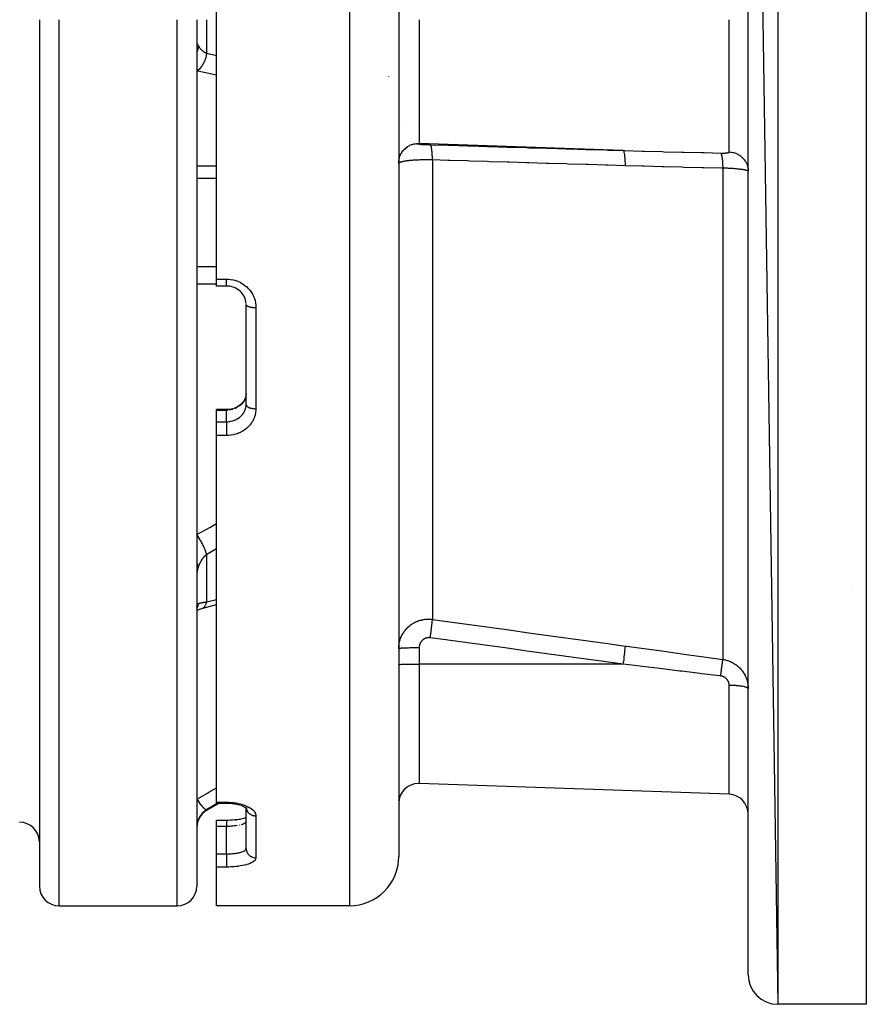
# Model space of a CAD drawing. Units: millimetres. Extents: x -370 to 640, y -400 to 400.
# Drawn here: x 24 to 110, y -140 to -40 of the extents above; entities that cross this region are included whole.
import ezdxf

# ---------------------------------------------------------------- set-up
doc = ezdxf.new("R2010")
doc.units = ezdxf.units.MM
doc.linetypes.add('DASHED', pattern=[9.652, 8.128, -1.524])
doc.layers.add('nevidi', color=4, linetype='DASHED')

msp = doc.modelspace()

# ---------------------------------------------------------------- linework, layer by layer
at = {"color": 2}
for p, q in [((109.9, 60), (109.9, -140)), ((97.9, 57), (100.9, -140)), ((97.9, -137), (97.9, 57)), ((62.4, 45), (62.4, -125)), ((43.9, -66.34), (43.9, -13.66)), ((41.9, -40), (41.9, -128)), ((41.9, -40), (41.9, -128)), ((25.9, -40), (25.9, -128)), ((25.9, -40), (25.9, -128)), ((62.4, -54.56), (62.41, -54.47)), ((97.9, -55.3), (97.89, -55.16)), ((97.9, -55.39), (97.9, -55.38)), ((43.9, -67.05), (43.9, -66.34)), ((44.9, -67.05), (43.9, -67.05)), ((46.71, -68.09), (46.7, -68.07)), ((46.9, -79.08), (46.9, -68.91)), ((46.9, -79.08), (46.9, -68.91)), ((46.9, -78), (46.9, -78.03)), ((46.9, -78.04), (46.9, -78.05)), ((44.9, -79.6), (43.9, -79.6)), ((43.9, -79.68), (43.9, -79.6)), ((43.9, -80.83), (43.9, -79.68)), ((44.9, -79.6), (44.9, -79.6)), ((46.41, -79.03), (46.31, -79.12)), ((46.9, -79.24), (46.9, -79.08)), ((46.9, -79.16), (46.9, -79.08)), ((43.9, -82.23), (43.9, -80.83)), ((43.9, -119.48), (43.9, -82.23)), ((41.9, -99.68), (41.91, -99.67)), ((41.9, -99.68), (41.91, -99.67)), ((62.4, -105.28), (62.41, -105.28)), ((62.4, -105.51), (62.41, -105.51)), ((95.97, -118.67), (64.47, -117.57)), ((95.97, -118.67), (64.47, -117.57)), ((42.9, -120.29), (44.11, -119.6)), ((43.9, -119.6), (43.9, -119.48)), ((44.9, -119.6), (43.9, -119.6)), ((44.17, -119.56), (44.17, -119.56)), ((46.26, -119.78), (46.26, -119.78)), ((46.26, -119.78), (46.26, -119.78)), ((46.96, -120.15), (46.89, -120.09)), ((46.9, -124.17), (46.9, -120.09)), ((46.9, -124.17), (46.9, -120.09)), ((46.96, -120.16), (46.94, -120.13)), ((46.95, -120.15), (46.95, -120.14)), ((44.9, -121.32), (43.9, -121.32)), ((43.9, -121.93), (43.9, -121.32)), ((43.9, -124.72), (43.9, -121.93)), ((45.51, -121.3), (45.53, -121.3)), ((45.75, -121.28), (45.96, -121.26)), ((46.16, -121.23), (46.35, -121.19)), ((46.9, -121.4), (46.9, -121.42)), ((41.9, -124.26), (41.9, -124.27)), ((43.9, -126.06), (43.9, -124.72)), ((46.9, -124.2), (46.9, -124.17)), ((43.9, -130), (43.9, -126.06)), ((27.9, -130), (39.9, -130)), ((57.4, -130), (43.9, -130)), ((57.4, -130), (43.9, -130)), ((109.9, -140), (100.9, -140)), ((109.9, -140), (100.9, -140))]:
    msp.add_line(p, q, dxfattribs=at)
for points in [[(46.29, -67.57), (46.16, -67.46), (46.01, -67.37), (45.86, -67.28), (45.71, -67.21), (45.55, -67.15), (45.38, -67.11), (45.21, -67.07), (45.04, -67.05), (44.9, -67.05)], [(46.76, -68.22), (46.69, -68.07), (46.6, -67.93), (46.5, -67.8), (46.39, -67.67), (46.27, -67.55)], [(46.9, -68.82), (46.89, -68.66), (46.85, -68.5), (46.8, -68.34), (46.74, -68.19)], [(46.85, -68.49), (46.85, -68.46), (46.82, -68.37)], [(46.9, -68.82), (46.9, -68.81), (46.9, -68.78), (46.88, -68.64), (46.88, -68.62), (46.87, -68.57)], [(46.76, -78.56), (46.7, -78.67), (46.61, -78.8), (46.51, -78.92), (46.4, -79.04)], [(46.89, -78.15), (46.85, -78.29), (46.81, -78.44), (46.75, -78.58)], [(46.9, -78.01), (46.9, -78.03), (46.9, -78.05), (46.88, -78.17), (46.88, -78.19)], [(45.23, -79.58), (45.05, -79.6), (44.9, -79.6)], [(46.32, -79.12), (46.18, -79.22), (46.04, -79.31), (45.88, -79.39), (45.73, -79.46), (45.56, -79.51), (45.39, -79.55), (45.22, -79.58)], [(41.9, -99.68), (41.9, -99.63), (41.91, -99.62)], [(41.9, -99.97), (42.03, -99.92), (42.17, -99.86), (42.32, -99.82), (42.47, -99.78)], [(42.4, -99.8), (43.89, -99.4), (43.9, -99.4)], [(42.4, -99.8), (42.41, -99.79), (42.45, -99.78), (42.47, -99.78)], [(62.41, -103.87), (62.4, -103.87), (62.4, -103.88)], [(46.28, -119.79), (46.09, -119.74), (45.9, -119.69), (45.7, -119.66), (45.5, -119.63), (45.29, -119.61), (45.08, -119.6), (44.9, -119.6)], [(46.82, -120.03), (46.69, -119.95), (46.54, -119.89), (46.38, -119.82)], [(46.96, -120.13), (46.86, -120.06), (46.74, -119.98)], [(46.66, -121.12), (46.54, -121.15), (46.36, -121.19), (46.16, -121.23), (45.96, -121.25), (45.75, -121.28), (45.53, -121.3), (45.31, -121.31), (45.08, -121.32), (44.9, -121.32)], [(44.9, -121.32), (44.9, -121.32), (44.9, -121.32)], [(46.9, -121.04), (46.79, -121.08), (46.64, -121.13)]]:
    msp.add_lwpolyline(points, dxfattribs=at)
for centre, radius, start, end in [((64.4, -119.57), 2, 90, 180), ((64.4, -119.57), 2, 88, 90), ((95.9, -120.67), 2, 0, 88), ((43.9, -122.03), 2, 120, 180), ((23.9, -123.5), 2, 0, 90), ((57.4, -125), 5, 270, 0), ((27.9, -128), 2, 180, 270), ((39.9, -128), 2, 270, 360), ((100.9, -137), 3, 180, 270)]:
    msp.add_arc(centre, radius, start, end, dxfattribs=at)
at = {"layer": 'nevidi', "color": 7, "linetype": 'Continuous'}
for p, q in [((100.9, 60), (100.9, -140)), ((57.4, 50), (57.4, -130)), ((42.9, -43.41), (42.9, -40)), ((64.47, -40), (64.47, -52.56)), ((95.97, -53.43), (95.97, -40)), ((27.9, -130), (27.9, -40)), ((39.9, -130), (39.9, -40)), ((42.9, -43.41), (43.9, -43.63)), ((61.39, -45.79), (61.39, -45.78)), ((62.83, -50.79), (62.83, -50.78)), ((64.42, -50.45), (64.41, -50.45)), ((63.22, -53.01), (63.3, -52.95)), ((63.53, -52.82), (63.53, -52.82)), ((63.76, -52.73), (63.78, -52.72)), ((64.01, -52.66), (64.04, -52.65)), ((64.47, -52.56), (64.47, -52.62)), ((85.22, -53.29), (64.47, -52.56)), ((64.49, -52.63), (64.49, -52.62)), ((64.49, -52.64), (64.49, -52.64)), ((64.49, -52.65), (64.49, -52.64)), ((62.5, -54.02), (62.5, -54)), ((62.59, -53.78), (62.6, -53.75)), ((62.71, -53.56), (62.73, -53.52)), ((62.85, -53.36), (62.9, -53.3)), ((63.02, -53.17), (63.09, -53.11)), ((41.9, -54.83), (43.9, -54.83)), ((62.44, -54.26), (62.44, -54.26)), ((65.82, -54.24), (65.82, -100.91)), ((95.32, -55.08), (95.32, -104.98)), ((41.9, -56.11), (43.9, -56.11)), ((41.9, -65.05), (43.9, -65.05)), ((41.9, -66.83), (43.9, -66.83)), ((43.9, -66.34), (44.9, -66.34)), ((47.9, -69.24), (47.9, -79.51)), ((44.9, -79.68), (43.9, -79.68)), ((44.9, -80.83), (44.9, -79.68)), ((43.9, -80.83), (44.9, -80.83)), ((44.9, -82.23), (43.9, -82.23)), ((42.9, -99.14), (42.9, -94.32)), ((108.47, -97.74), (108.47, -97.74)), ((42.9, -99.14), (43.9, -98.87)), ((41.91, -99.62), (41.91, -99.56)), ((41.92, -99.5), (41.94, -99.45)), ((64.47, -103.81), (64.47, -105.44)), ((64.47, -105.44), (64.47, -117.57)), ((85.22, -105.46), (64.47, -105.44)), ((95.97, -118.67), (95.97, -107.58)), ((43.9, -119.48), (44.9, -119.48)), ((44.03, -119.56), (44.02, -119.56)), ((46.41, -119.33), (46.41, -119.33)), ((42.9, -120.29), (42.9, -120.22)), ((47.9, -120.86), (47.9, -125.12)), ((44.9, -121.93), (43.9, -121.93)), ((44.9, -121.32), (44.9, -121.33)), ((44.9, -124.72), (44.9, -121.93)), ((43.9, -124.72), (44.9, -124.72)), ((44.9, -126.06), (43.9, -126.06))]:
    msp.add_line(p, q, dxfattribs=at)
for points in [[(41.9, -42.41), (41.9, -42.41), (41.91, -42.41), (41.91, -42.41), (41.91, -42.41), (41.92, -42.42), (41.92, -42.42), (41.92, -42.43), (41.94, -42.44), (41.94, -42.45), (41.95, -42.47), (41.96, -42.48), (41.98, -42.51), (41.98, -42.51), (41.98, -42.52), (42, -42.56), (42.01, -42.56), (42.04, -42.61), (42.04, -42.62), (42.07, -42.67), (42.07, -42.67), (42.07, -42.67)], [(42.07, -42.67), (42.03, -42.87), (42.03, -42.87), (42.03, -42.89), (42.03, -42.89), (41.96, -43.1), (41.96, -43.11), (41.95, -43.12), (41.95, -43.14), (41.9, -43.24)], [(42.07, -42.67), (42.11, -42.74), (42.12, -42.75), (42.17, -42.83), (42.18, -42.84), (42.19, -42.85), (42.24, -42.92), (42.25, -42.93), (42.31, -43), (42.32, -43.01), (42.35, -43.03), (42.4, -43.08), (42.41, -43.09), (42.49, -43.15), (42.5, -43.16), (42.53, -43.19), (42.58, -43.22), (42.59, -43.23), (42.68, -43.29), (42.69, -43.3), (42.74, -43.32), (42.79, -43.35), (42.8, -43.36), (42.9, -43.41), (42.9, -43.41)], [(42.9, -43.41), (42.86, -43.61), (42.86, -43.62), (42.86, -43.63), (42.86, -43.63), (42.81, -43.83), (42.8, -43.85), (42.8, -43.86), (42.79, -43.87), (42.74, -44.04), (42.73, -44.06), (42.72, -44.09), (42.71, -44.1), (42.66, -44.25), (42.65, -44.27), (42.62, -44.32), (42.62, -44.33), (42.56, -44.44), (42.55, -44.46), (42.52, -44.52), (42.52, -44.53), (42.47, -44.62), (42.45, -44.64), (42.41, -44.71), (42.4, -44.72), (42.36, -44.78), (42.35, -44.8), (42.29, -44.88), (42.28, -44.88), (42.25, -44.92), (42.23, -44.94), (42.16, -45.02), (42.15, -45.02), (42.13, -45.05), (42.12, -45.06), (42.03, -45.13), (42.02, -45.14), (42.01, -45.15), (42, -45.15), (41.9, -45.21)], [(43.9, -45.64), (43.26, -45.5), (43.13, -45.47), (41.99, -45.23), (41.9, -45.21)], [(62.41, -54.41), (62.42, -54.29), (62.44, -54.2), (62.48, -54.03), (62.5, -53.94), (62.56, -53.78), (62.6, -53.69), (62.68, -53.54), (62.73, -53.46), (62.84, -53.32), (62.9, -53.25), (63.02, -53.12), (63.09, -53.06), (63.22, -52.95), (63.3, -52.89), (63.45, -52.8), (63.53, -52.76), (63.69, -52.69), (63.78, -52.66), (63.95, -52.62), (64.04, -52.6), (64.22, -52.57), (64.31, -52.57), (64.4, -52.56)], [(64.26, -52.63), (64.31, -52.62), (64.4, -52.62), (64.4, -52.62)], [(64.4, -52.56), (64.44, -52.56), (64.47, -52.56)], [(64.4, -52.62), (64.44, -52.62), (64.47, -52.62)], [(64.47, -52.62), (64.47, -52.62), (64.47, -52.62), (64.48, -52.62), (64.48, -52.62), (64.48, -52.63), (64.48, -52.63), (64.48, -52.63), (64.49, -52.63), (64.49, -52.63), (64.49, -52.63), (64.5, -52.63), (64.5, -52.63), (64.51, -52.63), (64.51, -52.63), (64.52, -52.63), (64.52, -52.63), (64.54, -52.64), (64.54, -52.64), (64.55, -52.64), (64.56, -52.64), (64.57, -52.64), (64.57, -52.64), (64.59, -52.64), (64.59, -52.64), (64.61, -52.64), (64.61, -52.64), (64.63, -52.65), (64.63, -52.65), (64.65, -52.65), (64.66, -52.65), (64.68, -52.65), (64.68, -52.65), (64.71, -52.65), (64.71, -52.65), (64.73, -52.66), (64.74, -52.66), (64.76, -52.66), (64.77, -52.66), (64.79, -52.66), (64.8, -52.66), (64.83, -52.66), (64.83, -52.66), (64.86, -52.66), (64.86, -52.66), (64.89, -52.67), (64.9, -52.67), (64.93, -52.67), (64.93, -52.67), (64.96, -52.67), (64.97, -52.67), (65, -52.67), (65.01, -52.67), (65.04, -52.67), (65.05, -52.67), (65.08, -52.68), (65.09, -52.68), (65.12, -52.68), (65.13, -52.68), (65.16, -52.68), (65.17, -52.68), (65.2, -52.68), (65.21, -52.68), (65.24, -52.68), (65.25, -52.68), (65.29, -52.69), (65.29, -52.69), (65.33, -52.69), (65.33, -52.69), (65.37, -52.69), (65.38, -52.69), (65.41, -52.69), (65.42, -52.69), (65.46, -52.69), (65.46, -52.69), (65.5, -52.69), (65.51, -52.69), (65.54, -52.7), (65.55, -52.7), (65.59, -52.7), (65.59, -52.7), (65.61, -52.7)], [(65.61, -52.7), (67.4, -52.75), (67.62, -52.76), (69.4, -52.81), (69.62, -52.82), (71.41, -52.87), (71.63, -52.88), (73.41, -52.93), (73.63, -52.94), (75.42, -52.99), (75.63, -53), (77.42, -53.05), (77.64, -53.06), (79.43, -53.11), (79.64, -53.12), (81.43, -53.17), (81.65, -53.18), (83.43, -53.23), (83.65, -53.24), (85.22, -53.29)], [(65.82, -54.24), (65.82, -54.18), (65.82, -54.07), (65.82, -54.04), (65.82, -54.02), (65.82, -53.99), (65.82, -53.88), (65.81, -53.8), (65.81, -53.8), (65.81, -53.77), (65.81, -53.7), (65.8, -53.62), (65.8, -53.57), (65.8, -53.55), (65.8, -53.53), (65.79, -53.46), (65.79, -53.37), (65.78, -53.36), (65.78, -53.34), (65.78, -53.3), (65.77, -53.22), (65.76, -53.17), (65.76, -53.16), (65.76, -53.15), (65.75, -53.09), (65.74, -53.04), (65.74, -53.01), (65.74, -53), (65.73, -52.98), (65.72, -52.93), (65.71, -52.89), (65.71, -52.88), (65.71, -52.87), (65.7, -52.85), (65.69, -52.81), (65.68, -52.79), (65.68, -52.78), (65.68, -52.78), (65.66, -52.75), (65.65, -52.73), (65.65, -52.73), (65.64, -52.72), (65.64, -52.71), (65.62, -52.7), (65.61, -52.7)], [(85.22, -53.29), (85.33, -53.29), (87.14, -53.35), (87.35, -53.35), (89.16, -53.4), (89.37, -53.41), (91.18, -53.45), (91.4, -53.46), (93.2, -53.5), (93.42, -53.5), (95.11, -53.54)], [(85.43, -54.84), (85.43, -54.62), (85.43, -54.61), (85.43, -54.58), (85.42, -54.38), (85.42, -54.36), (85.42, -54.34), (85.41, -54.15), (85.41, -54.14), (85.41, -54.11), (85.39, -53.94), (85.39, -53.93), (85.39, -53.91), (85.37, -53.76), (85.37, -53.75), (85.37, -53.73), (85.35, -53.6), (85.35, -53.59), (85.34, -53.58), (85.32, -53.47), (85.32, -53.47), (85.32, -53.45), (85.29, -53.38), (85.29, -53.37), (85.28, -53.36), (85.26, -53.31), (85.25, -53.31), (85.25, -53.31), (85.22, -53.29)], [(95.11, -53.54), (95.14, -53.54), (95.15, -53.54), (95.18, -53.54), (95.19, -53.54), (95.23, -53.54), (95.23, -53.54), (95.27, -53.54), (95.28, -53.54), (95.31, -53.54), (95.32, -53.54), (95.35, -53.54), (95.36, -53.54), (95.39, -53.54), (95.4, -53.54), (95.43, -53.54), (95.44, -53.54), (95.47, -53.54), (95.48, -53.54), (95.5, -53.54), (95.51, -53.54), (95.52, -53.54), (95.55, -53.54), (95.55, -53.54), (95.58, -53.53), (95.59, -53.53), (95.62, -53.53), (95.62, -53.53), (95.65, -53.53), (95.65, -53.53), (95.68, -53.53), (95.69, -53.53), (95.71, -53.52), (95.71, -53.52), (95.74, -53.52), (95.74, -53.52), (95.77, -53.52), (95.77, -53.52), (95.79, -53.51), (95.79, -53.51), (95.82, -53.51), (95.82, -53.51), (95.84, -53.5), (95.84, -53.5), (95.86, -53.5), (95.86, -53.5), (95.88, -53.49), (95.88, -53.49), (95.89, -53.49), (95.9, -53.49), (95.91, -53.48), (95.91, -53.48), (95.92, -53.48), (95.93, -53.48), (95.94, -53.47), (95.94, -53.47), (95.95, -53.47), (95.95, -53.47), (95.95, -53.46), (95.96, -53.46), (95.96, -53.45), (95.96, -53.45), (95.97, -53.45), (95.97, -53.45), (95.97, -53.44), (95.97, -53.44), (95.97, -53.43), (95.97, -53.43), (95.97, -53.43)], [(95.11, -53.54), (95.12, -53.55), (95.14, -53.57), (95.14, -53.58), (95.14, -53.58), (95.15, -53.59), (95.16, -53.63), (95.17, -53.65), (95.17, -53.65), (95.17, -53.65), (95.19, -53.7), (95.2, -53.73), (95.2, -53.75), (95.2, -53.76), (95.21, -53.8), (95.22, -53.84), (95.23, -53.88), (95.23, -53.89), (95.23, -53.91), (95.24, -53.96), (95.25, -54.03), (95.25, -54.04), (95.26, -54.09), (95.27, -54.19), (95.27, -54.21), (95.28, -54.22), (95.28, -54.25), (95.29, -54.35), (95.29, -54.41), (95.29, -54.41), (95.29, -54.42), (95.3, -54.52), (95.3, -54.59), (95.31, -54.62), (95.31, -54.63), (95.31, -54.71), (95.31, -54.78), (95.32, -54.85), (95.32, -54.86), (95.32, -54.9), (95.32, -54.98), (95.32, -55.08)], [(95.97, -53.43), (96.1, -53.44), (96.15, -53.44), (96.2, -53.45), (96.36, -53.48), (96.41, -53.49), (96.46, -53.5), (96.61, -53.55), (96.66, -53.57), (96.7, -53.59), (96.85, -53.66), (96.89, -53.68), (96.93, -53.71), (97.07, -53.8), (97.11, -53.83), (97.15, -53.85), (97.27, -53.96), (97.31, -54), (97.34, -54.03), (97.45, -54.15), (97.49, -54.19), (97.51, -54.22), (97.6, -54.36), (97.63, -54.4), (97.65, -54.44), (97.73, -54.58), (97.75, -54.64), (97.76, -54.67), (97.82, -54.82), (97.83, -54.88), (97.84, -54.91), (97.88, -55.07), (97.89, -55.13), (97.89, -55.17), (97.9, -55.33), (97.9, -55.39)], [(65.4, -54.24), (65.36, -54.23), (65.34, -54.23), (65.23, -54.23), (65.21, -54.23), (65.12, -54.23), (65.1, -54.23), (65.08, -54.23), (64.97, -54.23), (64.95, -54.23), (64.84, -54.24), (64.82, -54.24), (64.72, -54.24), (64.71, -54.24), (64.7, -54.24), (64.59, -54.24), (64.57, -54.24), (64.46, -54.25), (64.45, -54.25), (64.34, -54.25), (64.34, -54.25), (64.33, -54.25), (64.22, -54.26), (64.21, -54.26), (64.11, -54.26), (64.09, -54.26), (63.99, -54.27), (63.97, -54.27), (63.97, -54.27), (63.88, -54.28), (63.86, -54.28), (63.77, -54.29), (63.75, -54.29), (63.66, -54.29), (63.65, -54.3), (63.63, -54.3), (63.56, -54.3), (63.55, -54.31), (63.46, -54.31), (63.45, -54.32), (63.37, -54.32), (63.35, -54.33), (63.33, -54.33), (63.27, -54.34), (63.26, -54.34), (63.19, -54.35), (63.17, -54.35), (63.1, -54.36), (63.09, -54.36), (63.05, -54.37), (63.02, -54.37), (63.01, -54.38), (62.95, -54.39), (62.94, -54.39), (62.88, -54.4), (62.87, -54.4), (62.83, -54.41), (62.81, -54.42), (62.8, -54.42), (62.75, -54.43), (62.74, -54.43), (62.69, -54.45), (62.69, -54.45), (62.64, -54.46), (62.64, -54.46), (62.64, -54.46), (62.6, -54.48), (62.59, -54.48), (62.55, -54.49), (62.55, -54.49), (62.52, -54.51), (62.51, -54.51), (62.51, -54.51), (62.48, -54.52), (62.48, -54.53), (62.46, -54.54), (62.46, -54.54), (62.44, -54.56), (62.43, -54.56), (62.43, -54.56), (62.42, -54.58), (62.42, -54.58), (62.41, -54.59), (62.41, -54.59), (62.4, -54.61)], [(65.82, -54.24), (65.75, -54.24), (65.73, -54.24), (65.62, -54.24), (65.61, -54.24), (65.6, -54.24), (65.49, -54.24), (65.47, -54.24), (65.4, -54.24)], [(85.43, -54.84), (83.64, -54.78), (83.43, -54.78), (81.64, -54.72), (81.42, -54.72), (79.63, -54.66), (79.42, -54.65), (77.63, -54.6), (77.41, -54.59), (75.63, -54.54), (75.41, -54.53), (73.62, -54.48), (73.41, -54.47), (71.62, -54.42), (71.4, -54.41), (69.61, -54.36), (69.4, -54.35), (67.61, -54.3), (67.39, -54.29), (65.82, -54.24)], [(95.32, -55.08), (95.21, -55.07), (93.41, -55.04), (93.19, -55.03), (91.39, -55), (91.17, -54.99), (89.37, -54.95), (89.15, -54.94), (87.34, -54.89), (87.13, -54.89), (85.43, -54.84)], [(97.9, -55.38), (97.9, -55.38), (97.9, -55.37), (97.9, -55.37), (97.89, -55.36), (97.88, -55.36), (97.88, -55.36), (97.87, -55.35), (97.87, -55.35), (97.85, -55.34), (97.85, -55.34), (97.82, -55.33), (97.82, -55.33), (97.8, -55.32), (97.79, -55.32), (97.79, -55.32), (97.76, -55.31), (97.75, -55.31), (97.71, -55.3), (97.71, -55.3), (97.67, -55.29), (97.66, -55.29), (97.66, -55.29), (97.62, -55.28), (97.61, -55.28), (97.56, -55.27), (97.55, -55.26), (97.5, -55.25), (97.49, -55.25), (97.48, -55.25), (97.43, -55.24), (97.42, -55.24), (97.36, -55.23), (97.35, -55.23), (97.28, -55.22), (97.27, -55.22), (97.26, -55.22), (97.2, -55.21), (97.19, -55.21), (97.12, -55.2), (97.11, -55.2), (97.03, -55.19), (97.02, -55.19), (96.99, -55.18), (96.93, -55.18), (96.92, -55.18), (96.84, -55.17), (96.82, -55.17), (96.73, -55.16), (96.72, -55.16), (96.68, -55.15), (96.63, -55.15), (96.61, -55.15), (96.52, -55.14), (96.5, -55.14), (96.4, -55.13), (96.39, -55.13), (96.34, -55.13), (96.29, -55.12), (96.27, -55.12), (96.17, -55.11), (96.15, -55.11), (96.05, -55.11), (96.03, -55.11), (95.98, -55.1), (95.92, -55.1), (95.91, -55.1), (95.8, -55.09), (95.78, -55.09), (95.67, -55.09), (95.65, -55.09), (95.6, -55.09), (95.54, -55.08), (95.52, -55.08), (95.41, -55.08), (95.39, -55.08), (95.32, -55.08)], [(44.9, -66.34), (45.07, -66.35), (45.11, -66.35), (45.32, -66.37), (45.36, -66.38), (45.58, -66.42), (45.61, -66.43), (45.82, -66.48), (45.85, -66.49), (46.06, -66.57), (46.09, -66.58), (46.29, -66.67), (46.32, -66.69), (46.51, -66.79), (46.54, -66.81), (46.72, -66.93), (46.74, -66.95), (46.91, -67.09), (46.94, -67.11), (47.09, -67.26), (47.11, -67.29), (47.26, -67.45), (47.28, -67.47), (47.4, -67.64), (47.42, -67.67), (47.54, -67.85), (47.55, -67.88), (47.65, -68.07), (47.66, -68.1), (47.74, -68.3), (47.75, -68.33), (47.81, -68.53), (47.82, -68.56), (47.86, -68.77), (47.87, -68.8), (47.89, -69.01), (47.9, -69.04), (47.9, -69.24)], [(44.9, -67.05), (44.9, -67.04), (44.9, -67.04), (44.9, -67.04), (44.9, -67.02), (44.9, -67.02), (44.9, -67.01), (44.9, -66.98), (44.9, -66.97), (44.9, -66.97), (44.9, -66.92), (44.9, -66.91), (44.9, -66.91), (44.9, -66.85), (44.9, -66.84), (44.9, -66.84), (44.9, -66.77), (44.9, -66.75), (44.9, -66.75), (44.9, -66.67), (44.9, -66.66), (44.9, -66.65), (44.9, -66.56), (44.9, -66.55), (44.9, -66.54), (44.9, -66.45), (44.9, -66.43), (44.9, -66.42), (44.9, -66.34)], [(46.9, -68.91), (46.91, -68.94), (46.91, -68.95), (46.91, -68.96), (46.92, -68.98), (46.93, -68.99), (46.94, -69), (46.96, -69.02), (46.97, -69.02), (46.98, -69.04), (47, -69.05), (47.01, -69.06), (47.04, -69.08), (47.06, -69.09), (47.08, -69.1), (47.12, -69.11), (47.14, -69.12), (47.15, -69.13), (47.21, -69.15), (47.22, -69.15), (47.24, -69.16), (47.31, -69.17), (47.32, -69.18), (47.34, -69.18), (47.42, -69.2), (47.43, -69.2), (47.44, -69.2), (47.53, -69.21), (47.55, -69.22), (47.56, -69.22), (47.65, -69.23), (47.68, -69.23), (47.68, -69.23), (47.77, -69.23), (47.8, -69.24), (47.81, -69.24), (47.9, -69.24), (47.9, -69.24)], [(46.88, -78.19), (46.87, -78.24), (46.85, -78.32), (46.85, -78.34), (46.81, -78.46), (46.8, -78.47), (46.8, -78.48), (46.75, -78.6), (46.74, -78.62), (46.7, -78.69), (46.68, -78.74), (46.67, -78.76), (46.6, -78.86), (46.58, -78.88), (46.57, -78.9), (46.5, -78.99), (46.49, -79), (46.41, -79.08), (46.39, -79.1), (46.38, -79.12), (46.27, -79.21), (46.26, -79.22), (46.22, -79.25)], [(44.9, -80.83), (45, -80.83), (45.01, -80.83), (45.04, -80.83), (45.18, -80.82), (45.21, -80.81), (45.26, -80.8), (45.35, -80.79), (45.37, -80.78), (45.51, -80.75), (45.52, -80.75), (45.53, -80.74), (45.67, -80.7), (45.69, -80.69), (45.77, -80.66), (45.82, -80.64), (45.84, -80.63), (45.97, -80.56), (45.99, -80.55), (46.01, -80.54), (46.11, -80.48), (46.13, -80.47), (46.22, -80.4), (46.24, -80.39), (46.26, -80.37), (46.36, -80.28), (46.38, -80.27), (46.41, -80.24), (46.47, -80.17), (46.48, -80.16), (46.57, -80.05), (46.57, -80.05), (46.58, -80.03), (46.66, -79.93), (46.67, -79.91), (46.7, -79.84), (46.73, -79.79), (46.74, -79.77), (46.79, -79.65), (46.8, -79.63), (46.8, -79.62), (46.84, -79.51), (46.85, -79.49), (46.87, -79.39)], [(47.9, -79.51), (47.9, -79.67), (47.9, -79.7), (47.87, -79.9), (47.87, -79.93), (47.83, -80.12), (47.82, -80.15), (47.76, -80.35), (47.75, -80.38), (47.67, -80.56), (47.66, -80.59), (47.57, -80.77), (47.55, -80.79), (47.44, -80.97), (47.42, -80.99), (47.3, -81.15), (47.27, -81.18), (47.14, -81.33), (47.11, -81.35), (46.96, -81.49), (46.93, -81.51), (46.77, -81.64), (46.74, -81.66), (46.56, -81.78), (46.53, -81.79), (46.35, -81.89), (46.32, -81.91), (46.12, -81.99), (46.09, -82.01), (45.88, -82.08), (45.85, -82.09), (45.64, -82.14), (45.61, -82.15), (45.39, -82.19), (45.36, -82.19), (45.14, -82.22), (45.11, -82.22), (44.9, -82.23)], [(44.9, -79.6), (44.9, -79.6), (44.9, -79.6), (44.9, -79.61), (44.9, -79.61), (44.9, -79.62), (44.9, -79.64), (44.9, -79.64), (44.9, -79.65), (44.9, -79.68), (44.9, -79.68)], [(45.06, -79.67), (45.04, -79.67), (45, -79.68), (44.9, -79.68)], [(45.54, -79.59), (45.52, -79.59), (45.4, -79.63), (45.37, -79.63), (45.26, -79.65)], [(46.01, -79.39), (46.01, -79.39), (45.99, -79.4), (45.87, -79.46), (45.85, -79.47), (45.77, -79.51)], [(46.88, -79.37), (46.88, -79.34), (46.9, -79.22), (46.9, -79.2), (46.9, -79.16)], [(46.9, -79.08), (46.9, -79.08), (46.91, -79.12), (46.91, -79.13), (46.91, -79.13), (46.93, -79.18), (46.94, -79.19), (46.94, -79.19), (46.97, -79.23), (46.97, -79.24), (46.98, -79.25), (47.01, -79.28), (47.03, -79.29), (47.04, -79.3), (47.08, -79.32), (47.09, -79.33), (47.12, -79.35), (47.15, -79.37), (47.17, -79.37), (47.21, -79.39), (47.24, -79.4), (47.26, -79.41), (47.31, -79.43), (47.34, -79.44), (47.36, -79.44), (47.43, -79.46), (47.44, -79.47), (47.47, -79.47), (47.55, -79.49), (47.56, -79.49), (47.58, -79.49), (47.68, -79.5), (47.68, -79.5), (47.7, -79.5), (47.8, -79.51), (47.81, -79.51), (47.82, -79.51), (47.9, -79.51)], [(44.9, -80.83), (44.9, -80.85), (44.9, -80.87), (44.9, -80.88), (44.9, -80.91), (44.9, -80.94), (44.9, -80.95), (44.9, -80.99), (44.9, -81.02), (44.9, -81.04), (44.9, -81.08), (44.9, -81.11), (44.9, -81.13), (44.9, -81.18), (44.9, -81.22), (44.9, -81.24), (44.9, -81.3), (44.9, -81.33), (44.9, -81.36), (44.9, -81.42), (44.9, -81.45), (44.9, -81.48), (44.9, -81.54), (44.9, -81.58), (44.9, -81.61), (44.9, -81.67), (44.9, -81.71), (44.9, -81.74), (44.9, -81.81), (44.9, -81.84), (44.9, -81.87), (44.9, -81.94), (44.9, -81.97), (44.9, -82), (44.9, -82.06), (44.9, -82.1), (44.9, -82.12), (44.9, -82.19), (44.9, -82.22), (44.9, -82.23)], [(41.9, -92.3), (43.21, -91.56), (43.39, -91.46), (43.9, -91.17)], [(42.9, -94.32), (42.87, -94.2), (42.86, -94.18), (42.86, -94.16), (42.85, -94.14), (42.81, -94.03), (42.8, -94.01), (42.79, -93.97), (42.78, -93.95), (42.74, -93.85), (42.74, -93.83), (42.71, -93.77), (42.7, -93.75), (42.66, -93.66), (42.66, -93.64), (42.62, -93.56), (42.61, -93.54), (42.57, -93.46), (42.56, -93.44), (42.52, -93.34), (42.51, -93.32), (42.48, -93.27), (42.47, -93.24), (42.4, -93.12), (42.39, -93.1), (42.37, -93.06), (42.36, -93.04), (42.28, -92.9), (42.27, -92.88), (42.26, -92.86), (42.25, -92.84), (42.15, -92.69), (42.14, -92.67), (42.14, -92.67), (42.13, -92.65), (42.02, -92.48), (42.02, -92.48), (42.01, -92.46), (42.01, -92.46), (41.9, -92.3)], [(43.9, -93.75), (42.92, -94.31), (42.9, -94.32)], [(42.9, -94.32), (42.82, -94.39), (42.8, -94.4), (42.74, -94.45), (42.71, -94.48), (42.69, -94.5), (42.61, -94.59), (42.59, -94.6), (42.53, -94.67), (42.51, -94.7), (42.5, -94.72), (42.42, -94.82), (42.41, -94.84), (42.35, -94.93), (42.33, -94.95), (42.33, -94.97), (42.26, -95.08), (42.25, -95.1), (42.19, -95.22), (42.19, -95.22), (42.18, -95.24), (42.13, -95.36), (42.12, -95.38), (42.07, -95.51), (42.07, -95.51)], [(42.07, -95.51), (42.04, -95.42), (42.03, -95.41), (42.03, -95.4), (42.02, -95.39), (41.97, -95.3), (41.96, -95.29), (41.95, -95.27), (41.94, -95.25), (41.9, -95.21)], [(42.07, -95.51), (42.07, -95.52), (42.04, -95.59), (42.04, -95.61), (42.01, -95.69), (42.01, -95.71), (41.98, -95.79), (41.98, -95.8), (41.98, -95.82), (41.96, -95.88), (41.96, -95.9), (41.94, -95.97), (41.94, -95.98), (41.92, -96.05), (41.92, -96.06), (41.92, -96.07), (41.91, -96.13), (41.91, -96.14), (41.91, -96.2), (41.91, -96.21), (41.9, -96.27)], [(41.9, -99.79), (41.95, -99.71), (41.95, -99.69), (41.96, -99.68), (41.96, -99.67), (42.03, -99.49), (42.03, -99.49), (42.03, -99.47), (42.03, -99.47), (42.07, -99.29)], [(41.91, -99.55), (41.92, -99.5), (41.92, -99.5)], [(41.94, -99.45), (41.95, -99.41), (41.96, -99.4), (41.98, -99.37), (41.98, -99.37), (41.98, -99.36), (42, -99.34), (42.01, -99.33), (42.04, -99.31), (42.04, -99.31), (42.07, -99.3), (42.07, -99.29), (42.07, -99.29)], [(42.07, -99.29), (42.11, -99.28), (42.12, -99.28), (42.17, -99.26), (42.18, -99.26), (42.19, -99.25), (42.24, -99.24), (42.25, -99.24), (42.31, -99.22), (42.32, -99.22), (42.35, -99.22), (42.4, -99.21), (42.41, -99.2), (42.49, -99.19), (42.5, -99.19), (42.53, -99.18), (42.58, -99.17), (42.59, -99.17), (42.68, -99.16), (42.69, -99.16), (42.74, -99.15), (42.79, -99.15), (42.8, -99.15), (42.9, -99.14), (42.9, -99.14)], [(42.47, -99.78), (42.52, -99.75), (42.53, -99.75), (42.55, -99.73), (42.56, -99.72), (42.62, -99.68), (42.63, -99.67), (42.65, -99.65), (42.66, -99.64), (42.71, -99.58), (42.72, -99.57), (42.73, -99.56), (42.74, -99.54), (42.79, -99.45), (42.8, -99.43), (42.8, -99.43), (42.8, -99.42), (42.86, -99.29), (42.86, -99.29), (42.86, -99.28), (42.86, -99.28), (42.9, -99.14)], [(62.4, -103.88), (62.4, -103.81), (62.4, -103.79), (62.41, -103.68), (62.41, -103.66), (62.42, -103.56), (62.42, -103.54), (62.43, -103.48), (62.44, -103.43), (62.44, -103.41), (62.46, -103.31), (62.46, -103.29), (62.48, -103.19), (62.49, -103.17), (62.51, -103.08), (62.52, -103.06), (62.52, -103.05), (62.55, -102.94), (62.56, -102.93), (62.6, -102.83), (62.6, -102.81), (62.64, -102.71), (62.64, -102.71), (62.65, -102.69), (62.69, -102.59), (62.7, -102.58), (62.75, -102.48), (62.76, -102.47), (62.81, -102.37), (62.82, -102.36), (62.83, -102.35), (62.88, -102.27), (62.89, -102.25), (62.95, -102.16), (62.96, -102.15), (63.02, -102.06), (63.03, -102.05), (63.05, -102.02), (63.1, -101.96), (63.11, -101.95), (63.19, -101.86), (63.2, -101.85), (63.27, -101.77), (63.29, -101.76), (63.33, -101.72), (63.37, -101.68), (63.38, -101.67), (63.46, -101.6), (63.47, -101.59), (63.56, -101.52), (63.57, -101.51), (63.63, -101.46), (63.66, -101.44), (63.68, -101.43), (63.77, -101.37), (63.78, -101.36), (63.88, -101.3), (63.89, -101.29), (63.97, -101.25), (63.99, -101.24), (64.01, -101.23), (64.11, -101.18), (64.12, -101.17), (64.22, -101.13), (64.24, -101.12), (64.34, -101.08), (64.34, -101.08), (64.36, -101.07), (64.46, -101.04), (64.48, -101.03), (64.59, -101), (64.6, -101), (64.71, -100.97), (64.72, -100.96), (64.73, -100.96), (64.84, -100.94), (64.86, -100.94), (64.97, -100.92), (64.99, -100.92), (65.1, -100.9), (65.12, -100.9), (65.12, -100.9), (65.23, -100.89), (65.25, -100.89), (65.36, -100.89), (65.38, -100.89), (65.4, -100.89)], [(65.4, -100.89), (65.49, -100.89), (65.51, -100.89), (65.61, -100.89), (65.62, -100.89), (65.64, -100.89), (65.75, -100.9), (65.77, -100.91), (65.82, -100.91)], [(65.61, -102.77), (65.62, -102.71), (65.64, -102.6), (65.64, -102.57), (65.64, -102.54), (65.65, -102.51), (65.66, -102.4), (65.67, -102.31), (65.67, -102.31), (65.68, -102.28), (65.69, -102.2), (65.7, -102.12), (65.71, -102.06), (65.71, -102.03), (65.71, -102.01), (65.72, -101.93), (65.73, -101.83), (65.73, -101.82), (65.74, -101.8), (65.74, -101.76), (65.75, -101.66), (65.76, -101.61), (65.76, -101.59), (65.76, -101.58), (65.77, -101.51), (65.78, -101.44), (65.78, -101.41), (65.78, -101.39), (65.79, -101.37), (65.79, -101.31), (65.8, -101.24), (65.8, -101.24), (65.8, -101.23), (65.8, -101.19), (65.81, -101.13), (65.81, -101.1), (65.81, -101.09), (65.81, -101.08), (65.82, -101.03), (65.82, -101), (65.82, -100.99), (65.82, -100.98), (65.82, -100.96), (65.82, -100.93), (65.82, -100.91)], [(65.82, -100.91), (67.61, -101.16), (67.83, -101.19), (69.61, -101.43), (69.83, -101.46), (71.62, -101.71), (71.83, -101.74), (73.62, -101.98), (73.84, -102.01), (75.63, -102.26), (75.84, -102.29), (77.63, -102.53), (77.85, -102.56), (79.63, -102.81), (79.85, -102.84), (81.64, -103.08), (81.85, -103.11), (83.64, -103.36), (83.86, -103.39), (85.43, -103.61)], [(65.61, -102.77), (65.59, -102.77), (65.58, -102.77), (65.54, -102.77), (65.54, -102.76), (65.5, -102.76), (65.5, -102.76), (65.46, -102.76), (65.45, -102.76), (65.41, -102.77), (65.41, -102.77), (65.37, -102.77), (65.37, -102.77), (65.33, -102.78), (65.32, -102.78), (65.29, -102.78), (65.28, -102.78), (65.24, -102.79), (65.24, -102.79), (65.2, -102.8), (65.2, -102.81), (65.16, -102.82), (65.15, -102.82), (65.12, -102.83), (65.11, -102.84), (65.08, -102.85), (65.07, -102.85), (65.04, -102.87), (65.04, -102.87), (65, -102.89), (65, -102.89), (64.96, -102.91), (64.96, -102.91), (64.93, -102.93), (64.92, -102.94), (64.89, -102.96), (64.89, -102.96), (64.86, -102.99), (64.85, -102.99), (64.83, -103.02), (64.82, -103.02), (64.79, -103.04), (64.79, -103.05), (64.76, -103.08), (64.76, -103.08), (64.73, -103.11), (64.73, -103.11), (64.71, -103.14), (64.7, -103.15), (64.68, -103.17), (64.68, -103.18), (64.65, -103.21), (64.65, -103.22), (64.63, -103.25), (64.63, -103.25), (64.61, -103.28), (64.61, -103.29), (64.59, -103.32), (64.59, -103.33), (64.57, -103.36), (64.57, -103.37), (64.55, -103.4), (64.55, -103.41), (64.54, -103.44), (64.53, -103.45), (64.52, -103.48), (64.52, -103.49), (64.51, -103.52), (64.51, -103.53), (64.5, -103.57), (64.5, -103.57), (64.49, -103.61), (64.49, -103.61), (64.48, -103.65), (64.48, -103.66), (64.48, -103.69), (64.48, -103.7), (64.48, -103.74), (64.47, -103.74), (64.47, -103.78), (64.47, -103.79), (64.47, -103.81)], [(85.22, -105.46), (83.43, -105.22), (83.22, -105.19), (81.43, -104.94), (81.21, -104.91), (79.43, -104.67), (79.21, -104.64), (77.42, -104.39), (77.21, -104.36), (75.42, -104.12), (75.2, -104.09), (73.41, -103.84), (73.2, -103.81), (71.41, -103.57), (71.19, -103.54), (69.4, -103.29), (69.19, -103.26), (67.4, -103.02), (67.18, -102.99), (65.61, -102.77)], [(64.4, -103.81), (64.37, -103.81), (64.31, -103.81), (64.26, -103.81), (64.12, -103.81), (64.04, -103.81), (64.01, -103.81), (63.87, -103.81), (63.78, -103.81), (63.76, -103.81), (63.63, -103.81), (63.53, -103.81), (63.53, -103.81), (63.4, -103.82), (63.31, -103.82), (63.3, -103.82), (63.19, -103.82), (63.11, -103.82), (63.09, -103.82), (63, -103.83), (62.93, -103.83), (62.9, -103.83), (62.83, -103.83), (62.77, -103.84), (62.73, -103.84), (62.69, -103.84), (62.64, -103.84), (62.6, -103.85), (62.57, -103.85), (62.53, -103.85), (62.5, -103.85), (62.49, -103.86), (62.46, -103.86), (62.44, -103.86), (62.43, -103.86), (62.42, -103.87), (62.41, -103.87)], [(64.47, -103.81), (64.44, -103.81), (64.4, -103.81)], [(85.22, -105.46), (85.25, -105.24), (85.25, -105.23), (85.26, -105.2), (85.29, -104.99), (85.29, -104.97), (85.29, -104.94), (85.32, -104.74), (85.32, -104.72), (85.32, -104.7), (85.35, -104.5), (85.35, -104.49), (85.35, -104.47), (85.37, -104.29), (85.37, -104.28), (85.37, -104.25), (85.39, -104.09), (85.39, -104.08), (85.39, -104.07), (85.41, -103.93), (85.41, -103.92), (85.41, -103.9), (85.42, -103.79), (85.42, -103.78), (85.42, -103.77), (85.43, -103.68), (85.43, -103.67), (85.43, -103.66), (85.43, -103.61)], [(85.43, -103.61), (85.54, -103.62), (87.34, -103.87), (87.56, -103.9), (89.37, -104.15), (89.58, -104.18), (91.39, -104.43), (91.6, -104.46), (93.41, -104.71), (93.63, -104.74), (95.32, -104.98)], [(95.11, -106.66), (95.13, -106.56), (95.14, -106.49), (95.14, -106.45), (95.14, -106.43), (95.15, -106.36), (95.16, -106.29), (95.17, -106.21), (95.18, -106.2), (95.18, -106.16), (95.19, -106.1), (95.2, -105.98), (95.2, -105.98), (95.2, -105.97), (95.21, -105.91), (95.23, -105.8), (95.23, -105.77), (95.23, -105.76), (95.23, -105.74), (95.25, -105.64), (95.25, -105.58), (95.26, -105.57), (95.27, -105.49), (95.27, -105.43), (95.28, -105.41), (95.28, -105.4), (95.28, -105.35), (95.29, -105.31), (95.29, -105.26), (95.29, -105.25), (95.3, -105.23), (95.3, -105.19), (95.31, -105.13), (95.31, -105.13), (95.31, -105.13), (95.31, -105.1), (95.32, -105.05), (95.32, -105.04), (95.32, -105.03), (95.32, -105.02), (95.32, -104.99), (95.32, -104.98)], [(95.32, -104.98), (95.41, -104.99), (95.42, -104.99), (95.54, -105.01), (95.55, -105.02), (95.6, -105.03), (95.67, -105.04), (95.68, -105.05), (95.8, -105.08), (95.81, -105.09), (95.92, -105.12), (95.94, -105.13), (95.98, -105.14), (96.05, -105.17), (96.06, -105.18), (96.17, -105.22), (96.18, -105.23), (96.29, -105.28), (96.3, -105.29), (96.34, -105.31), (96.4, -105.35), (96.42, -105.36), (96.52, -105.42), (96.53, -105.42), (96.63, -105.49), (96.64, -105.5), (96.68, -105.53), (96.73, -105.57), (96.75, -105.58), (96.83, -105.65), (96.85, -105.66), (96.93, -105.73), (96.94, -105.75), (96.99, -105.79), (97.03, -105.82), (97.04, -105.84), (97.12, -105.92), (97.13, -105.93), (97.2, -106.02), (97.21, -106.03), (97.26, -106.08), (97.28, -106.12), (97.29, -106.13), (97.36, -106.22), (97.37, -106.23), (97.43, -106.33), (97.44, -106.34), (97.48, -106.41), (97.5, -106.44), (97.5, -106.45), (97.56, -106.55), (97.57, -106.56), (97.62, -106.66), (97.62, -106.68), (97.66, -106.77), (97.67, -106.78), (97.67, -106.79), (97.71, -106.9), (97.72, -106.91), (97.75, -107.01), (97.76, -107.03), (97.79, -107.13), (97.8, -107.15), (97.8, -107.15), (97.82, -107.25), (97.83, -107.27), (97.85, -107.38), (97.85, -107.39), (97.87, -107.5), (97.87, -107.52), (97.88, -107.55), (97.89, -107.62), (97.89, -107.64), (97.9, -107.75), (97.9, -107.76), (97.9, -107.87), (97.9, -107.89), (97.9, -107.95)], [(62.41, -105.51), (62.42, -105.5), (62.44, -105.5), (62.48, -105.49), (62.5, -105.49), (62.56, -105.48), (62.6, -105.48), (62.68, -105.47), (62.73, -105.47), (62.84, -105.47), (62.9, -105.46), (63.02, -105.46), (63.09, -105.46), (63.22, -105.45), (63.3, -105.45), (63.45, -105.45), (63.53, -105.45), (63.69, -105.44), (63.78, -105.44), (63.95, -105.44), (64.04, -105.44), (64.22, -105.44), (64.31, -105.44), (64.4, -105.44)], [(64.4, -105.44), (64.44, -105.44), (64.47, -105.44)], [(95.11, -106.66), (95, -106.65), (93.2, -106.43), (92.98, -106.4), (91.18, -106.18), (90.96, -106.16), (89.16, -105.94), (88.94, -105.91), (87.14, -105.69), (86.92, -105.67), (85.22, -105.46)], [(95.97, -107.58), (95.97, -107.55), (95.97, -107.55), (95.97, -107.51), (95.97, -107.51), (95.97, -107.47), (95.97, -107.47), (95.96, -107.44), (95.96, -107.43), (95.95, -107.4), (95.95, -107.39), (95.95, -107.36), (95.94, -107.36), (95.93, -107.32), (95.93, -107.32), (95.92, -107.29), (95.92, -107.28), (95.91, -107.25), (95.91, -107.24), (95.89, -107.21), (95.89, -107.21), (95.88, -107.18), (95.87, -107.17), (95.86, -107.14), (95.85, -107.14), (95.84, -107.11), (95.83, -107.1), (95.81, -107.07), (95.81, -107.07), (95.79, -107.04), (95.79, -107.04), (95.77, -107.01), (95.76, -107.01), (95.74, -106.98), (95.74, -106.97), (95.71, -106.95), (95.71, -106.95), (95.68, -106.92), (95.68, -106.92), (95.65, -106.89), (95.65, -106.89), (95.62, -106.87), (95.61, -106.86), (95.58, -106.84), (95.58, -106.84), (95.55, -106.82), (95.54, -106.81), (95.51, -106.8), (95.51, -106.79), (95.47, -106.77), (95.47, -106.77), (95.43, -106.75), (95.43, -106.75), (95.39, -106.74), (95.39, -106.73), (95.35, -106.72), (95.35, -106.72), (95.31, -106.71), (95.31, -106.7), (95.27, -106.69), (95.26, -106.69), (95.23, -106.68), (95.22, -106.68), (95.22, -106.68), (95.18, -106.67), (95.18, -106.67), (95.14, -106.67), (95.13, -106.66), (95.11, -106.66)], [(95.97, -107.58), (96.03, -107.58), (96.15, -107.58), (96.2, -107.58), (96.29, -107.58), (96.41, -107.59), (96.46, -107.59), (96.55, -107.6), (96.66, -107.6), (96.7, -107.61), (96.79, -107.61), (96.89, -107.62), (96.93, -107.63), (97.01, -107.64), (97.11, -107.65), (97.15, -107.66), (97.22, -107.67), (97.31, -107.68), (97.34, -107.69), (97.41, -107.7), (97.49, -107.72), (97.51, -107.73), (97.57, -107.74), (97.63, -107.76), (97.65, -107.77), (97.7, -107.79), (97.75, -107.81), (97.76, -107.81), (97.8, -107.83), (97.83, -107.85), (97.84, -107.86), (97.86, -107.88), (97.89, -107.9), (97.89, -107.91), (97.9, -107.93), (97.9, -107.95)], [(41.9, -119.18), (42.99, -118.54), (43.13, -118.46), (43.9, -118)], [(41.9, -119.18), (42.01, -119.33), (42.02, -119.34), (42.02, -119.35), (42.02, -119.35), (42.13, -119.5), (42.14, -119.52), (42.15, -119.53), (42.15, -119.53), (42.25, -119.66), (42.26, -119.67), (42.28, -119.69), (42.28, -119.7), (42.36, -119.79), (42.37, -119.81), (42.4, -119.84), (42.4, -119.85), (42.47, -119.92), (42.48, -119.93), (42.51, -119.97), (42.52, -119.97), (42.56, -120.02), (42.57, -120.03), (42.62, -120.07), (42.62, -120.07), (42.66, -120.1), (42.66, -120.11), (42.71, -120.15), (42.71, -120.15), (42.74, -120.17), (42.74, -120.17), (42.79, -120.2), (42.79, -120.2), (42.81, -120.21), (42.81, -120.21), (42.86, -120.22), (42.86, -120.22), (42.86, -120.23), (42.87, -120.23), (42.9, -120.22)], [(43.97, -119.6), (42.99, -120.17), (42.9, -120.22)], [(44.9, -119.48), (45.08, -119.48), (45.11, -119.48), (45.33, -119.49), (45.36, -119.5), (45.58, -119.52), (45.61, -119.52), (45.82, -119.55), (45.86, -119.55), (46.06, -119.59), (46.09, -119.6), (46.29, -119.64), (46.32, -119.65), (46.51, -119.7), (46.54, -119.71), (46.72, -119.77), (46.75, -119.78), (46.91, -119.84), (46.94, -119.86), (47.09, -119.93), (47.12, -119.94), (47.22, -120), (47.26, -120.02), (47.28, -120.03), (47.41, -120.11), (47.43, -120.12), (47.54, -120.21), (47.55, -120.23), (47.65, -120.31), (47.66, -120.33), (47.74, -120.42), (47.75, -120.44), (47.81, -120.53), (47.82, -120.55), (47.86, -120.64), (47.87, -120.66), (47.89, -120.76), (47.9, -120.77), (47.9, -120.86)], [(44.9, -119.59), (44.9, -119.57), (44.9, -119.56), (44.9, -119.56), (44.9, -119.53), (44.9, -119.52), (44.9, -119.52), (44.9, -119.48)], [(44.9, -119.6), (44.9, -119.59), (44.9, -119.59)], [(42.9, -120.22), (42.82, -120.28), (42.8, -120.29), (42.74, -120.33), (42.71, -120.36), (42.69, -120.37), (42.61, -120.44), (42.59, -120.45), (42.53, -120.51), (42.51, -120.53), (42.5, -120.54), (42.42, -120.63), (42.41, -120.64), (42.35, -120.71), (42.33, -120.73), (42.33, -120.74), (42.26, -120.84), (42.25, -120.85), (42.19, -120.94), (42.19, -120.95), (42.18, -120.96), (42.13, -121.06), (42.12, -121.08), (42.07, -121.18), (42.07, -121.18)], [(46.92, -120.11), (46.92, -120.15), (46.93, -120.17), (46.94, -120.2), (46.96, -120.25), (46.97, -120.27), (46.98, -120.32), (47, -120.36), (47.01, -120.38), (47.04, -120.42), (47.06, -120.45), (47.08, -120.47), (47.12, -120.52), (47.14, -120.54), (47.15, -120.56), (47.21, -120.61), (47.22, -120.62), (47.24, -120.64), (47.31, -120.69), (47.32, -120.69), (47.34, -120.7), (47.42, -120.75), (47.43, -120.75), (47.44, -120.76), (47.53, -120.8), (47.55, -120.8), (47.56, -120.81), (47.65, -120.83), (47.68, -120.84), (47.68, -120.84), (47.77, -120.85), (47.8, -120.86), (47.81, -120.86), (47.9, -120.86), (47.9, -120.86)], [(42.07, -121.18), (42.07, -121.19), (42.04, -121.25), (42.04, -121.26), (42.01, -121.33), (42.01, -121.35), (41.98, -121.42), (41.98, -121.44), (41.98, -121.45), (41.96, -121.51), (41.96, -121.53), (41.94, -121.61), (41.94, -121.62), (41.92, -121.7), (41.92, -121.71), (41.92, -121.72), (41.91, -121.8), (41.91, -121.81), (41.91, -121.89), (41.91, -121.9), (41.9, -121.99)], [(41.9, -121.32), (41.94, -121.3), (41.95, -121.3), (41.96, -121.29), (41.97, -121.28), (42.02, -121.25), (42.03, -121.24), (42.03, -121.24), (42.04, -121.23), (42.07, -121.18)], [(44.9, -121.33), (44.9, -121.33), (44.9, -121.35), (44.9, -121.35), (44.9, -121.35), (44.9, -121.38), (44.9, -121.39), (44.9, -121.4), (44.9, -121.43), (44.9, -121.44), (44.9, -121.46), (44.9, -121.49), (44.9, -121.5), (44.9, -121.54), (44.9, -121.56), (44.9, -121.57), (44.9, -121.63), (44.9, -121.64), (44.9, -121.66), (44.9, -121.73), (44.9, -121.73), (44.9, -121.75), (44.9, -121.82), (44.9, -121.84), (44.9, -121.85), (44.9, -121.93), (44.9, -121.93)], [(46.01, -121.85), (46.01, -121.85), (45.99, -121.85), (45.87, -121.87), (45.85, -121.88), (45.77, -121.89), (45.72, -121.89), (45.69, -121.89), (45.56, -121.91), (45.54, -121.91), (45.52, -121.91), (45.4, -121.92), (45.37, -121.92), (45.26, -121.93), (45.23, -121.93), (45.21, -121.93), (45.06, -121.93), (45.04, -121.93), (45, -121.93), (44.9, -121.93)], [(46.28, -121.8), (46.26, -121.8), (46.22, -121.81)], [(46.9, -121.43), (46.9, -121.44), (46.88, -121.48), (46.88, -121.48), (46.87, -121.5), (46.85, -121.52), (46.85, -121.53), (46.81, -121.57), (46.8, -121.57), (46.8, -121.58), (46.75, -121.61), (46.74, -121.62), (46.7, -121.64), (46.68, -121.66), (46.67, -121.66), (46.6, -121.69), (46.58, -121.7), (46.57, -121.7), (46.5, -121.73), (46.49, -121.74), (46.41, -121.76), (46.39, -121.77)], [(44.9, -124.72), (45, -124.72), (45.01, -124.72), (45.04, -124.72), (45.18, -124.71), (45.21, -124.71), (45.26, -124.71), (45.35, -124.71), (45.37, -124.71), (45.51, -124.7), (45.52, -124.69), (45.53, -124.69), (45.67, -124.68), (45.69, -124.68), (45.77, -124.67), (45.82, -124.66), (45.84, -124.66), (45.97, -124.64), (45.99, -124.64), (46.01, -124.64), (46.11, -124.62), (46.13, -124.61), (46.22, -124.59), (46.24, -124.59), (46.26, -124.58), (46.36, -124.56), (46.38, -124.55), (46.41, -124.54), (46.47, -124.52), (46.48, -124.52), (46.57, -124.49), (46.57, -124.49), (46.58, -124.48), (46.66, -124.45), (46.67, -124.44), (46.7, -124.42), (46.73, -124.41), (46.74, -124.4), (46.79, -124.36), (46.8, -124.36), (46.8, -124.35), (46.84, -124.32), (46.85, -124.31), (46.87, -124.28), (46.88, -124.27), (46.88, -124.26), (46.9, -124.22), (46.9, -124.21), (46.9, -124.2)], [(44.9, -124.72), (44.9, -124.76), (44.9, -124.8), (44.9, -124.83), (44.9, -124.89), (44.9, -124.93), (44.9, -124.95), (44.9, -125.02), (44.9, -125.06), (44.9, -125.08), (44.9, -125.15), (44.9, -125.19), (44.9, -125.22), (44.9, -125.28), (44.9, -125.32), (44.9, -125.34), (44.9, -125.41), (44.9, -125.44), (44.9, -125.47), (44.9, -125.53), (44.9, -125.56), (44.9, -125.59), (44.9, -125.64), (44.9, -125.68), (44.9, -125.7), (44.9, -125.75), (44.9, -125.78), (44.9, -125.8), (44.9, -125.84), (44.9, -125.87), (44.9, -125.88), (44.9, -125.93), (44.9, -125.95), (44.9, -125.96), (44.9, -125.99), (44.9, -126.01), (44.9, -126.02), (44.9, -126.04), (44.9, -126.06), (44.9, -126.06)], [(46.9, -124.17), (46.9, -124.18), (46.91, -124.27), (46.91, -124.3), (46.91, -124.3), (46.93, -124.39), (46.94, -124.41), (46.94, -124.42), (46.97, -124.5), (46.97, -124.52), (46.98, -124.54), (47.01, -124.61), (47.03, -124.63), (47.04, -124.66), (47.08, -124.71), (47.09, -124.73), (47.12, -124.76), (47.15, -124.8), (47.17, -124.82), (47.21, -124.85), (47.24, -124.88), (47.26, -124.9), (47.31, -124.94), (47.34, -124.95), (47.36, -124.97), (47.43, -125), (47.44, -125.01), (47.47, -125.02), (47.55, -125.06), (47.56, -125.06), (47.58, -125.07), (47.68, -125.09), (47.68, -125.09), (47.7, -125.1), (47.8, -125.11), (47.81, -125.11), (47.82, -125.12), (47.9, -125.12)], [(47.9, -125.12), (47.9, -125.17), (47.9, -125.19), (47.87, -125.26), (47.87, -125.27), (47.83, -125.34), (47.82, -125.35), (47.76, -125.42), (47.75, -125.43), (47.67, -125.49), (47.66, -125.5), (47.57, -125.56), (47.55, -125.57), (47.44, -125.63), (47.42, -125.64), (47.3, -125.7), (47.27, -125.71), (47.14, -125.76), (47.11, -125.76), (46.96, -125.81), (46.93, -125.82), (46.77, -125.86), (46.74, -125.87), (46.56, -125.91), (46.53, -125.91), (46.35, -125.95), (46.32, -125.95), (46.12, -125.98), (46.09, -125.99), (45.88, -126.01), (45.85, -126.01), (45.64, -126.03), (45.61, -126.03), (45.39, -126.05), (45.36, -126.05), (45.14, -126.06), (45.11, -126.06), (44.9, -126.06)]]:
    msp.add_lwpolyline(points, dxfattribs=at)

doc.saveas('drawing.dxf')
